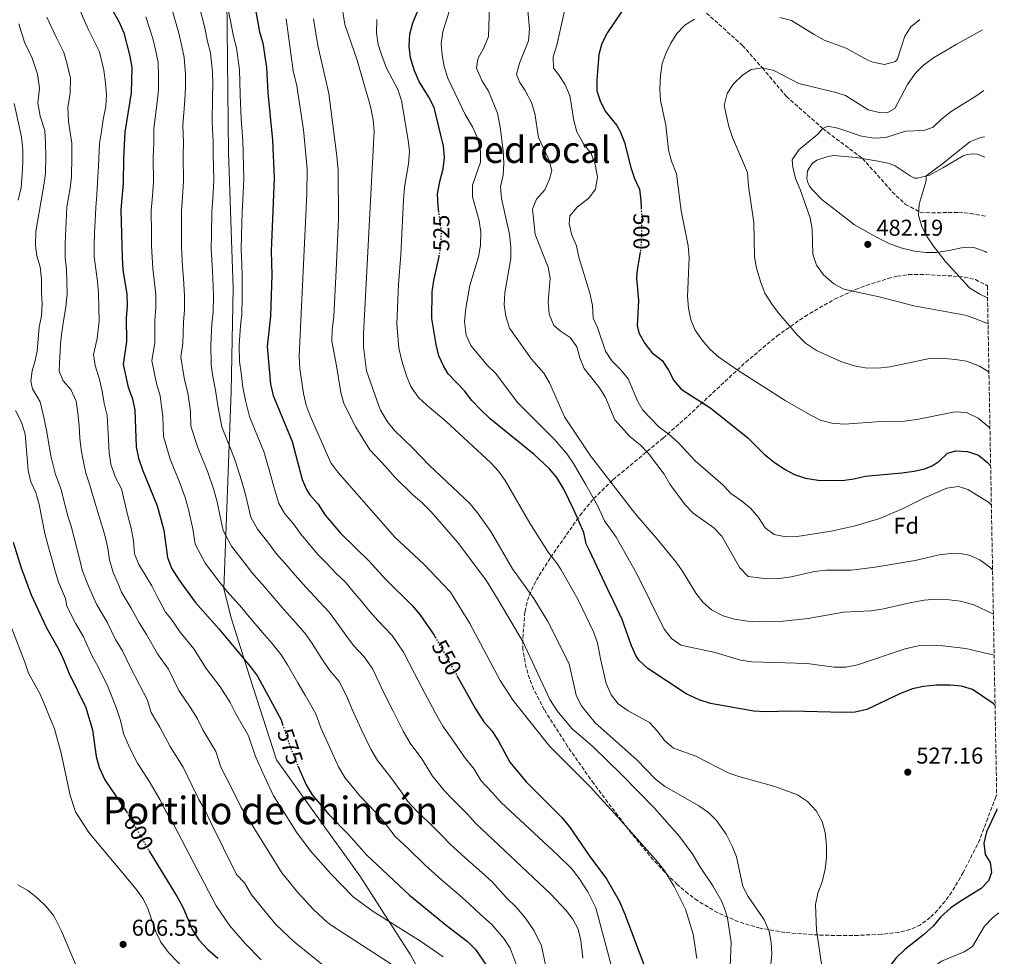
# Model space of a CAD drawing. Units: metres. Extents: x 625003 to 628490, y 4701794 to 4704169.
# Drawn here: x 628018 to 628447, y 4703223 to 4703631 of the extents above; entities that cross this region are included whole.
import ezdxf
from ezdxf.enums import TextEntityAlignment as Align

# ---------------------------------------------------------------- set-up
doc = ezdxf.new("R2010")
doc.units = ezdxf.units.M
doc.header["$MEASUREMENT"] = 0
doc.linetypes.add('DGN Style 3', pattern=[2.435891, 1.739922, -0.695969])
doc.linetypes.add('DGN Style 5', pattern=[1.217945, 0.521977, -0.695969])
for name, color, linetype, lineweight in [('Barranco lineal', 142, 'DGN Style 3', 13), ('Cota de curva de nivel directora', 7, 'Continuous', 0), ('Cota de punto acotado terreno', 7, 'Continuous', 0), ('Curva de nivel directora', 30, 'Continuous', 30), ('Curva de nivel directora no vista', 30, 'DGN Style 5', 30), ('Curva de nivel intermedia', 30, 'Continuous', 0), ('Etiqueta de zona arbolada', 92, 'Continuous', 0), ('Fuente-manantial-naciente', 7, 'Continuous', 0), ('Límite de municipio', 7, 'Continuous', 0), ('Línea de cambio de uso (parcela vista)', 92, 'Continuous', 0), ('Punto acotado terreno (símbolo)', 7, 'Continuous', 0), ('Texto de Depresión pequeña', 7, 'Continuous', 0), ('Texto de Área (paraje) menor', 7, 'Continuous', 0), ('Zona arbolada', 92, 'DGN Style 3', 0)]:
    doc.layers.add(name, color=color, linetype=linetype, lineweight=lineweight)
doc.styles.add('Style-Arial', font='arial.ttf')

# ---------------------------------------------------------------- blocks, each defined once
blk = doc.blocks.new('5PATER')
at = {"layer": 'Fuente-manantial-naciente', "linetype": 'Continuous', "lineweight": 0}
h = blk.add_hatch(color=51, dxfattribs=at)
edge = h.paths.add_edge_path()
edge.add_ellipse((0, 0), major_axis=(-0.11, -0.111), ratio=0.999422, start_angle=0, end_angle=360)

msp = doc.modelspace()

# ---------------------------------------------------------------- linework, layer by layer
at = {"layer": 'Barranco lineal', "color": 142, "linetype": 'DGN Style 3', "lineweight": 13}
msp.add_polyline3d([(628317.24, 4703634.01, 495), (628332.92, 4703619.92, 491.98), (628341.6, 4703610.07, 490), (628352.06, 4703597.63, 487.83), (628367.96, 4703583.61, 485), (628385.28, 4703570.61, 483.05), (628398.25, 4703556.06, 481), (628404.01, 4703550.58, 480.85), (628410.45, 4703547.23, 480), (628415.37, 4703546.93, 478.57), (628427.24, 4703547.08, 477.43), (628432.35, 4703546.65, 476.86), (628439.14, 4703545.39, 476.74)], dxfattribs=at)
at = {"layer": 'Curva de nivel directora', "color": 30, "linetype": 'Continuous', "lineweight": 30, "flags": 128}
for points, elevation in [([(628052.9, 4703644.94), (628061.09, 4703629.97), (628063.18, 4703625.43), (628065.77, 4703615.25), (628066.65, 4703610.32), (628066.38, 4703599.17), (628063.66, 4703582.03), (628062.98, 4703570.54), (628062.93, 4703559.85), (628061.84, 4703548.18), (628062.41, 4703527.46), (628062.8, 4703522.04), (628064.5, 4703511.46), (628064.58, 4703506.46), (628064.15, 4703500.82), (628064.4, 4703490.87), (628062.81, 4703480.79), (628065.09, 4703470.96), (628066.97, 4703465.81), (628067.95, 4703460.9), (628068.58, 4703444.91), (628069.51, 4703440), (628071.25, 4703434.82), (628077.67, 4703419.2), (628080.62, 4703408.65), (628082.17, 4703396.64), (628083.93, 4703391.96), (628087.28, 4703386.83), (628094.3, 4703377.21), (628104.65, 4703365.62), (628118.44, 4703349.05), (628121.42, 4703344.95), (628131.72, 4703325.87), (628132.39, 4703323.88)], 575), ([(628119.37, 4703641.97), (628122.36, 4703625.84), (628123.78, 4703620.9), (628125.39, 4703610.31), (628125.97, 4703599.26), (628127.96, 4703578.58), (628128.7, 4703562.04), (628127.36, 4703530.24), (628127.64, 4703519.91), (628127.12, 4703501.86), (628125.66, 4703488.69), (628127.16, 4703472.24), (628128.26, 4703467.35), (628136.5, 4703447.24), (628140.99, 4703430.7), (628142.9, 4703426.08), (628144.24, 4703423.92), (628147.84, 4703419.89), (628150.94, 4703415.13), (628157.81, 4703407.09), (628170.16, 4703395.06), (628177.37, 4703387.01), (628188.84, 4703375.68), (628192.22, 4703371.81), (628198.52, 4703362.75), (628198.95, 4703361.99)], 550), ([(628200.55, 4703547.13), (628200.18, 4703550.02), (628199.94, 4703555.02), (628200.89, 4703560.54), (628202.48, 4703566.03), (628202.93, 4703571.01), (628202.6, 4703576.01), (628198.45, 4703592.86), (628196.19, 4703597.32), (628192, 4703604.22), (628189.96, 4703608.79), (628188.19, 4703614.41), (628187.59, 4703619.63), (628187.94, 4703624.85), (628189.22, 4703629.68), (628191.38, 4703634.98)], 525), ([(628280.11, 4703634.6), (628274.06, 4703625.46), (628271.64, 4703620.72), (628270.29, 4703615.9), (628269.35, 4703604.83), (628269.44, 4703600.11), (628270.86, 4703595.75), (628273.06, 4703591.26), (628278.12, 4703584.92), (628279.75, 4703582.14), (628281.55, 4703577.64), (628284.18, 4703566.69), (628285.87, 4703561.88), (628287.97, 4703557.18), (628288.62, 4703552.22), (628288.77, 4703548.98)], 500), ([(628443.07, 4703332.08), (628442.3, 4703332.99), (628433.22, 4703339.06), (628428.4, 4703340.65), (628423.39, 4703341.05), (628417.38, 4703340.95), (628411.9, 4703340.38), (628407, 4703339.38), (628401.9, 4703337.44), (628387.12, 4703330.42), (628382.04, 4703329.19), (628377.04, 4703329.04), (628354.48, 4703329.65), (628342.87, 4703329.36), (628337.87, 4703329.62), (628318.96, 4703333.01), (628314.01, 4703334.59), (628308.39, 4703337.26), (628291.67, 4703348.21), (628287.84, 4703351.76), (628286.58, 4703353.65), (628284.57, 4703358.22), (628280.45, 4703369.64), (628276.81, 4703377.29), (628274.27, 4703382.65), (628266.07, 4703400.02), (628264.83, 4703402.64), (628263.69, 4703407.51), (628259.43, 4703417.4), (628255.09, 4703426.39), (628251.95, 4703431.52), (628248.71, 4703435.34), (628242.06, 4703441.58), (628222.84, 4703457.16), (628218.56, 4703461.27), (628214.9, 4703465.1), (628211.78, 4703469.25), (628204.54, 4703476.67), (628202.49, 4703480.15), (628200.48, 4703484.59), (628199.33, 4703489.45), (628197.52, 4703500.85), (628197.59, 4703512.52), (628198.3, 4703517.47), (628200.61, 4703527.92)], 525), ([(628288.35, 4703529.79), (628286.94, 4703522), (628286.7, 4703518.42), (628287.54, 4703508.75), (628286.98, 4703497.66), (628287.83, 4703494.27), (628290.34, 4703489.95), (628293.62, 4703485.85), (628297.85, 4703482.61), (628300.73, 4703478.39), (628302.94, 4703473.88), (628306.16, 4703470.04), (628319.17, 4703461.81), (628335.3, 4703448.77), (628342.34, 4703441.67), (628346.78, 4703438.17), (628351.2, 4703435.16), (628355.64, 4703432.87), (628360.48, 4703431.19), (628365.99, 4703430.43), (628376.39, 4703430.26), (628381.42, 4703430.94), (628386.4, 4703432.19), (628402.47, 4703433.54), (628407.84, 4703434.34), (628412.28, 4703435.26), (628415.68, 4703436.58), (628418.64, 4703438.66), (628422.3, 4703442.14), (628426.01, 4703443.23), (628431.07, 4703442.88), (628435.8, 4703441.27), (628439.82, 4703438.09), (628441.14, 4703436.58)], 500), ([(628014.92, 4703403.39), (628018.37, 4703392.19), (628022.75, 4703380.42), (628029.45, 4703366.01), (628034.92, 4703356.2), (628037.2, 4703351.42), (628039.14, 4703346.37), (628046.58, 4703331.24), (628049.53, 4703321.61), (628051.17, 4703309.93), (628052.46, 4703305.1), (628054.84, 4703299.77), (628064.48, 4703285.62)], 600), ([(628208.35, 4703345.26), (628216.53, 4703330.69), (628220.16, 4703325.09), (628223.62, 4703321.08), (628226.39, 4703316.91), (628231.54, 4703307.45), (628238.65, 4703298.94), (628254.12, 4703283.35), (628257.49, 4703279.25), (628266.39, 4703266.34), (628273.67, 4703256.64), (628279.09, 4703246.95), (628281.61, 4703241.12), (628290.82, 4703216.92)], 550), ([(628139.09, 4703305.86), (628142.74, 4703297.56), (628145.34, 4703293.28), (628152.54, 4703284.64), (628161.11, 4703275.88), (628168.93, 4703267.02), (628187.79, 4703249.53), (628203.72, 4703236.34), (628212.98, 4703229.27), (628216.58, 4703225.8), (628222.95, 4703216.43)], 575), ([(628443.9, 4703287.05), (628443.83, 4703286.65), (628439.3, 4703277.02), (628438.2, 4703272.14), (628438.8, 4703267.13), (628440.95, 4703263.74), (628441.49, 4703259.31), (628440.24, 4703255.73), (628437.08, 4703252.32), (628427.85, 4703246.77), (628423.76, 4703243.89), (628419.24, 4703239.85), (628416.07, 4703235.97), (628411.92, 4703232.13), (628403.52, 4703225.66), (628399.9, 4703222.22), (628396.66, 4703217.73), (628394.28, 4703211.69), (628394.27, 4703206.68), (628396.48, 4703190.26), (628398.19, 4703182.32)], 525), ([(628074.05, 4703268.98), (628074.93, 4703267.44), (628086.39, 4703248.71), (628089.06, 4703243.96), (628093.14, 4703234.18), (628095.91, 4703230.03), (628099.75, 4703225.77), (628104.14, 4703222.01)], 600)]:
    msp.add_lwpolyline(points, dxfattribs=dict(at, elevation=elevation))
at = {"layer": 'Curva de nivel directora no vista', "color": 30, "linetype": 'DGN Style 5', "lineweight": 30, "flags": 128}
for points, elevation in [([(628288.77, 4703548.98), (628288.85, 4703547.11), (628288.87, 4703536.11), (628288.56, 4703530.95), (628288.35, 4703529.79)], 500), ([(628200.61, 4703527.92), (628200.75, 4703528.54), (628201.6, 4703533.86), (628201.62, 4703538.86), (628200.55, 4703547.13)], 525), ([(628198.95, 4703361.99), (628208.35, 4703345.26)], 550), ([(628132.39, 4703323.88), (628135.57, 4703314.54), (628138.9, 4703306.27), (628139.09, 4703305.86)], 575), ([(628064.48, 4703285.62), (628064.62, 4703285.42), (628074.05, 4703268.98)], 600)]:
    msp.add_lwpolyline(points, dxfattribs=dict(at, elevation=elevation))
at = {"layer": 'Curva de nivel intermedia', "color": 30, "linetype": 'Continuous', "lineweight": 0, "flags": 128}
for points, elevation in [([(628442.33, 4703372.03), (628433.83, 4703376.06), (628428.01, 4703377.65), (628423.06, 4703378.28), (628417.51, 4703378.46), (628412.13, 4703378.06), (628405.88, 4703376.95), (628393.77, 4703374.19), (628388.83, 4703373.43), (628376.99, 4703372.79), (628361.53, 4703370.11), (628350.64, 4703368.88), (628340.21, 4703368.55), (628335.22, 4703368.86), (628329.37, 4703369.84), (628324.46, 4703371.2), (628319.39, 4703373.87), (628315.57, 4703377.19), (628312.57, 4703381.19), (628306.82, 4703390.67), (628303.94, 4703394.76), (628295.93, 4703404.54), (628285.97, 4703415.99), (628266.63, 4703441), (628255.35, 4703458.01), (628248.85, 4703472.77), (628246.29, 4703477.06), (628240.93, 4703483.18), (628231.3, 4703496.62), (628229.72, 4703501.86), (628229.05, 4703506.82), (628229.27, 4703512.1), (628231.88, 4703527), (628231.98, 4703532), (628231.33, 4703537.64), (628227.83, 4703553.22), (628227.37, 4703558.2), (628228.59, 4703563.37), (628228.91, 4703568.36), (628228.61, 4703574.07), (628227.3, 4703584.22), (628226.1, 4703590.33), (628222.2, 4703599.95), (628219.24, 4703604.57), (628216.98, 4703609.97), (628217.59, 4703614.1), (628220.18, 4703618.87), (628222.11, 4703623.8), (628222.86, 4703646.28)], 515), ([(628258.04, 4703647.25), (628252.03, 4703620.02), (628250.33, 4703614.93), (628250.52, 4703609.91), (628252.74, 4703607.26), (628255.44, 4703603.06), (628257.61, 4703598.03), (628259.42, 4703587.17), (628260.7, 4703582.24), (628263.6, 4703577), (628267.01, 4703572.74), (628268.69, 4703568.03), (628269.65, 4703562.66), (628268.9, 4703557.25), (628265.87, 4703553.26), (628260.78, 4703549.45), (628257.64, 4703545.56), (628257.36, 4703542.08), (628258.53, 4703537.22), (628260.55, 4703532.47), (628261.54, 4703527.56), (628266.3, 4703511.93), (628267.46, 4703506.53), (628267.76, 4703501.06), (628269.75, 4703496.95), (628273.19, 4703486.57), (628276, 4703482.43), (628279.89, 4703478.44), (628283.01, 4703474.53), (628287.26, 4703464.69), (628289.5, 4703460.86), (628296.56, 4703453.44), (628301.02, 4703450.24), (628304.81, 4703446.97), (628312.32, 4703438.82), (628324.47, 4703428.25), (628327.82, 4703424.54), (628332.56, 4703421.36), (628336.45, 4703418.21), (628339.92, 4703414.11), (628342.79, 4703409.64), (628346.81, 4703406.67), (628351.77, 4703405.63), (628356.76, 4703405.88), (628371.67, 4703408.2), (628382.08, 4703410.54), (628392.88, 4703413.73), (628403.06, 4703418.05), (628412.29, 4703422.73), (628422.1, 4703426.93), (628427.16, 4703427.67), (628431.17, 4703426.36), (628440.22, 4703420.72), (628441.46, 4703419.45)], 505), ([(628040.31, 4703643.78), (628047.66, 4703627.03), (628052.5, 4703617.08), (628054.5, 4703609.11), (628055.23, 4703603.63), (628055.63, 4703598.5), (628055.27, 4703593.26), (628054.17, 4703587.62), (628053.37, 4703582.3), (628052.58, 4703577.12), (628052.07, 4703567.4), (628051.72, 4703560.1), (628051.35, 4703554.81), (628050.93, 4703549.28), (628050.63, 4703543.47), (628050.41, 4703538.17), (628050.18, 4703532.78), (628050.21, 4703527.76)], 580), ([(628107.72, 4703639.57), (628109.84, 4703629.83), (628111.04, 4703623.72), (628112.35, 4703618.78), (628113.62, 4703609.31), (628113.8, 4703604.09), (628113.89, 4703598.25), (628114.27, 4703587.85), (628115.04, 4703578.27), (628115.14, 4703572.97), (628115.55, 4703561.6), (628115.12, 4703552.61), (628114.82, 4703547.27), (628114.54, 4703537.28), (628114.34, 4703530.83), (628114.55, 4703524.6), (628114.83, 4703519.35), (628114.78, 4703510.22), (628114.61, 4703502.78), (628114.08, 4703497.68), (628113.4, 4703489.12), (628113.67, 4703482.15), (628114.27, 4703477.17), (628115.12, 4703470.96), (628116.24, 4703465.06), (628118.03, 4703458.18), (628119.89, 4703453.44), (628121.79, 4703448.82), (628124.21, 4703442.9), (628126.83, 4703433.91), (628128.59, 4703427.43), (628130.75, 4703420.19), (628133.43, 4703415.69), (628137.13, 4703411.36), (628140.28, 4703406.8), (628144.28, 4703402.19), (628147.82, 4703398.03), (628151.96, 4703393.7), (628155.67, 4703389.9), (628159.82, 4703385.86), (628163.08, 4703382.06), (628166.65, 4703377.71), (628170.45, 4703373.14), (628173.93, 4703369.16), (628180.12, 4703362.62), (628185.16, 4703355.38), (628189.85, 4703346.13), (628194.43, 4703337.51), (628199.12, 4703328.79), (628202.29, 4703323.21), (628206.64, 4703317), (628211.66, 4703309.63), (628215.91, 4703304.44), (628219.01, 4703299.36), (628223.78, 4703294.25), (628227.64, 4703289.83), (628252.36, 4703266.92), (628258.35, 4703261.06), (628261.48, 4703257.17), (628265.43, 4703250.99), (628269.05, 4703243.97), (628275.85, 4703218.36)], 555), ([(628344.68, 4703212.93), (628345.73, 4703223.83), (628345.48, 4703228.88), (628344.59, 4703233.8), (628342.36, 4703238.73), (628335.46, 4703248.9), (628333.05, 4703253.28), (628330.29, 4703266.2), (628328.42, 4703270.85), (628325.81, 4703276.06), (628321.61, 4703282.01), (628318.07, 4703285.54), (628313.89, 4703288.48), (628298.96, 4703296.95), (628295.03, 4703300.04), (628286.86, 4703308.42), (628268.64, 4703324.64), (628262.65, 4703332.1), (628260.46, 4703336.6), (628257.34, 4703350.25), (628248.01, 4703368.71), (628241.96, 4703378.76), (628232.58, 4703391.73), (628223.17, 4703407.98), (628217.37, 4703416.18), (628214.16, 4703420.01), (628196.26, 4703436.98), (628189.11, 4703444.45), (628181.25, 4703452), (628178.09, 4703455.86), (628175.1, 4703460.88), (628174.3, 4703462.8), (628169.02, 4703478.08), (628167.61, 4703488.47), (628167.69, 4703494.08), (628172.28, 4703582.45), (628171.83, 4703587.43), (628170.73, 4703593.32), (628164.96, 4703613.42), (628159.57, 4703629.06), (628157.87, 4703639.15)], 535), ([(628442.66, 4703354.07), (628430.26, 4703357.04), (628420.31, 4703358.11), (628414.47, 4703358.41), (628409.47, 4703358.18), (628403.92, 4703356.88), (628383.12, 4703349.84), (628377.95, 4703348.83), (628372.95, 4703348.88), (628361.2, 4703350.47), (628337.02, 4703351.23), (628332.06, 4703351.87), (628321.09, 4703355.28), (628306.12, 4703358.49), (628302.01, 4703361.35), (628298.78, 4703365.36), (628286.85, 4703389.61), (628277.86, 4703405.52), (628272.77, 4703412.66), (628269.83, 4703419), (628264.5, 4703428.69), (628259.31, 4703437.63), (628256.48, 4703441.76), (628251.09, 4703447.97), (628234.94, 4703464.1), (628225.21, 4703476.98), (628221.65, 4703480.5), (628214.44, 4703489.05), (628212.45, 4703493.64), (628211.77, 4703499.42), (628212.26, 4703505.34), (628214.09, 4703515.18), (628217.84, 4703527.76), (628218.72, 4703532.84), (628218.86, 4703538.47), (628218.18, 4703543.42), (628215.26, 4703553.91), (628215.26, 4703558.92), (628218.72, 4703569.06), (628218.73, 4703574.06), (628217.27, 4703579.92), (628215.18, 4703584.47), (628212, 4703589.84), (628204.44, 4703605.6), (628202.89, 4703610.73), (628201.95, 4703615.64), (628201.54, 4703620.63), (628202.29, 4703626), (628207.08, 4703641.22)], 520), ([(628084.4, 4703634.77), (628087.12, 4703625.2), (628088.41, 4703619.48), (628089.5, 4703614.55), (628090.07, 4703607.32), (628090.09, 4703601.63), (628089.75, 4703596.24), (628088.96, 4703584.94), (628089.2, 4703577.65), (628089.06, 4703571.76), (628089.24, 4703560.72), (628088.79, 4703553.74), (628088.33, 4703547.72), (628088.33, 4703537.73), (628088.29, 4703532), (628088.68, 4703523.32), (628089.21, 4703518.23), (628089.64, 4703510.84), (628089.59, 4703504.62), (628089.12, 4703499.25), (628088.9, 4703489.99), (628087.95, 4703483.95), (628089.68, 4703474.06), (628091.05, 4703468.38), (628092.19, 4703460.49), (628092.45, 4703453.89), (628095.57, 4703444.13), (628097.47, 4703439.51), (628099.63, 4703434.24), (628102.25, 4703426.55), (628103.8, 4703420.91), (628105.15, 4703414.5), (628106.46, 4703408.42), (628110.06, 4703401.66), (628115.72, 4703394.28), (628118.95, 4703390.14), (628124.46, 4703383.9), (628127.83, 4703379.9), (628133.1, 4703373.9), (628137.05, 4703369.47), (628142.25, 4703363.5), (628145.22, 4703359.13), (628149.5, 4703352.45), (628152.82, 4703347.51), (628157.06, 4703342.6), (628160.38, 4703336.04), (628162.71, 4703330.34), (628166.67, 4703321.89), (628170.93, 4703313.17), (628173.82, 4703308.24), (628179.59, 4703300.82), (628183.97, 4703294.77), (628186.99, 4703290.37), (628190.73, 4703286.3), (628196.17, 4703281.15), (628201.85, 4703275.53), (628205.62, 4703271.62), (628211.85, 4703265.96), (628219.29, 4703259.29), (628223.88, 4703255.15), (628229.88, 4703248.39), (628234.34, 4703244.1), (628238.26, 4703239.44), (628242.11, 4703233.93), (628245.22, 4703227.38), (628248.35, 4703212.8)], 565), ([(628096.06, 4703637.17), (628098.48, 4703627.52), (628099.72, 4703621.6), (628100.93, 4703616.67), (628101.84, 4703608.32), (628101.94, 4703602.86), (628101.82, 4703597.24), (628101.62, 4703586.39), (628102.12, 4703577.96), (628102.1, 4703572.36), (628102.39, 4703561.16), (628101.95, 4703553.17), (628101.58, 4703547.5), (628101.43, 4703537.51), (628101.32, 4703531.42), (628101.62, 4703523.96), (628102.02, 4703518.79), (628102.21, 4703510.53), (628102.1, 4703503.7), (628101.6, 4703498.46), (628101.15, 4703489.56), (628101.24, 4703480.59), (628101.97, 4703475.62), (628103.08, 4703469.67), (628104.21, 4703462.77), (628105.9, 4703453.63), (628107.73, 4703448.79), (628109.63, 4703444.16), (628111.92, 4703438.57), (628114.54, 4703430.23), (628116.2, 4703424.17), (628118.61, 4703414.3), (628121.45, 4703409.08), (628126.42, 4703402.82), (628129.61, 4703398.47), (628134.37, 4703393.05), (628137.82, 4703388.97), (628142.53, 4703383.8), (628146.36, 4703379.69), (628152.67, 4703372.78), (628155.94, 4703368.42), (628159.97, 4703362.8), (628163.38, 4703358.34), (628168.02, 4703353.43), (628171.8, 4703348), (628176.28, 4703338.23), (628180.55, 4703329.7), (628185.02, 4703320.98), (628188.05, 4703315.73), (628193.11, 4703308.91), (628197.78, 4703301.31), (628202.85, 4703295.05), (628206.49, 4703291.27), (628212.82, 4703284.89), (628216.63, 4703280.73), (628249.22, 4703250.06), (628256.02, 4703242.78), (628258.98, 4703239.04), (628261.26, 4703234.59), (628262.45, 4703229.67), (628263.27, 4703221.94)], 560), ([(628239.37, 4703635.18), (628240.08, 4703626.91), (628239.68, 4703621.93), (628235.73, 4703612.09), (628234.4, 4703607.26), (628235.88, 4703603.68), (628238.15, 4703600.21), (628240.95, 4703595), (628242.45, 4703590.23), (628243.98, 4703579.79), (628248.54, 4703570.15), (628249.84, 4703565.31), (628248.83, 4703561.58), (628246.8, 4703557), (628243.13, 4703552.89), (628241.41, 4703548.48), (628242.49, 4703537.48), (628248.22, 4703523.29), (628249.09, 4703518.36), (628248.18, 4703507.92), (628248.61, 4703502.76), (628250.63, 4703497.84), (628253.45, 4703495.45), (628257.74, 4703492.6), (628260.69, 4703488.56), (628261.94, 4703483.71), (628263.87, 4703479.1), (628270.56, 4703470.6), (628273.22, 4703466.37), (628277.28, 4703456.7), (628284.02, 4703449.31), (628288.36, 4703445.74), (628291.98, 4703441.95), (628298.77, 4703433.06), (628301.25, 4703428.63), (628307.97, 4703419.56), (628311.41, 4703415.92), (628320.43, 4703409.56), (628323.92, 4703405.98), (628331.72, 4703392.2), (628335.48, 4703388.43), (628343.58, 4703387.37), (628348.98, 4703387.57), (628354.17, 4703388.26), (628364.39, 4703390.55), (628369.36, 4703391.13), (628380.34, 4703391.16), (628390.83, 4703392.47), (628408.19, 4703395.29), (628418.73, 4703397.85), (628423.75, 4703398.43), (628428.73, 4703398.23), (628431.78, 4703397.62), (628436.37, 4703395.64), (628440.8, 4703392.44)], 510), ([(628017.39, 4703629.26), (628019.92, 4703621.34), (628023.18, 4703614.26), (628025.57, 4703607.3), (628026.42, 4703601.2), (628025.73, 4703594.78), (628026.7, 4703588.98), (628028.69, 4703582.83), (628029.04, 4703577.3), (628029.18, 4703571.51), (628029.08, 4703564.23), (628028.6, 4703560.69), (628024.85, 4703538.74), (628024.63, 4703532.58), (628025.16, 4703528.16), (628026.63, 4703523.32), (628027.32, 4703517.99), (628027.21, 4703512.16), (628027.62, 4703507.13), (628027.22, 4703502.08), (628026.19, 4703497.06), (628025.74, 4703491.96), (628025.42, 4703486.58), (628024.37, 4703482.03)], 590), ([(628029.65, 4703632.27), (628033.79, 4703623.21), (628037.07, 4703616.77), (628038.52, 4703611.73), (628039.86, 4703605.57), (628039.7, 4703598.88), (628038.76, 4703592.95), (628039.02, 4703586.66), (628040.48, 4703577.21), (628040.45, 4703571.18), (628040.36, 4703562.77), (628039.75, 4703557.69), (628038.33, 4703549.53), (628037.64, 4703533.61)], 585), ([(628072.75, 4703632.37), (628075.77, 4703622.89), (628077.09, 4703617.36), (628078.08, 4703612.44), (628078.3, 4703606.32), (628078.24, 4703600.4), (628077.67, 4703595.23), (628076.31, 4703583.48), (628076.28, 4703577.34), (628076.02, 4703571.15), (628076.09, 4703560.29), (628075.63, 4703554.31), (628075.09, 4703547.95), (628075.22, 4703537.95), (628075.27, 4703532.59), (628075.74, 4703522.68), (628076.4, 4703517.67), (628077.07, 4703511.15), (628077.09, 4703505.54), (628076.63, 4703500.03), (628076.65, 4703490.43), (628075.38, 4703482.37), (628077.38, 4703472.51), (628079.01, 4703467.1), (628080.17, 4703458.2), (628080.51, 4703449.4), (628083.41, 4703439.48), (628085.31, 4703434.85), (628087.34, 4703429.91), (628089.96, 4703422.87), (628091.41, 4703417.64), (628093.2, 4703409.1), (628094.31, 4703402.53), (628098.67, 4703394.25), (628105.01, 4703385.74)], 570), ([(628313.06, 4703221.92), (628311.41, 4703232.44), (628308.09, 4703243.39), (628303.09, 4703253.32), (628299.03, 4703259.91), (628296.02, 4703263.9), (628279.83, 4703282.05), (628266.63, 4703296.56), (628248.98, 4703314.28), (628233, 4703334.3), (628227.25, 4703343.12), (628213.97, 4703367.88), (628205.58, 4703381.5), (628193.92, 4703393.8), (628181.34, 4703405.53), (628156.54, 4703433.91), (628153.5, 4703437.89), (628144.38, 4703458.41), (628142.74, 4703463.14), (628141.48, 4703468.21), (628139.87, 4703478.93), (628139.69, 4703484.63), (628143.02, 4703555.19), (628143.04, 4703566.04), (628141.47, 4703583.07), (628138.55, 4703602.31), (628137.01, 4703608.87), (628133.89, 4703631.45)], 545), ([(628327.57, 4703218.37), (628328, 4703228.93), (628326.34, 4703239.39), (628325.67, 4703242), (628323.86, 4703246.67), (628320.05, 4703253.52), (628314.35, 4703261.9), (628311.31, 4703267.15), (628305.5, 4703275), (628294.6, 4703287.35), (628280.16, 4703302.09), (628267.81, 4703314.08), (628258.55, 4703322.16), (628252.08, 4703329.87), (628248.99, 4703334.71), (628237.29, 4703359.71), (628226.9, 4703377.55), (628221.33, 4703386.46), (628208.88, 4703403.24), (628197.25, 4703416.64), (628193.17, 4703420.59), (628189.31, 4703423.77), (628181.12, 4703431.76), (628177.39, 4703436.26), (628170.5, 4703443.64), (628164.3, 4703453.44), (628159.1, 4703463.75), (628157.79, 4703468.57), (628155.97, 4703480.22), (628153.89, 4703490.97), (628153.99, 4703495.97), (628154.68, 4703501.88), (628155.82, 4703521.9), (628156.76, 4703544.22), (628156.56, 4703565.57), (628156.1, 4703571.64), (628152.53, 4703598.87), (628147.76, 4703619.89), (628145.86, 4703631.52)], 540), ([(628367.52, 4703218.51), (628365.27, 4703234.27), (628364.76, 4703245.42), (628365.75, 4703250.33), (628367.68, 4703255.32), (628368.95, 4703260.77), (628369.59, 4703265.72), (628369.63, 4703271.13), (628369.04, 4703276.85), (628367.62, 4703281.65), (628364.99, 4703286.26), (628361.28, 4703290.24), (628356.91, 4703293.25), (628347.05, 4703296.91), (628331.34, 4703301.13), (628326.65, 4703302.83), (628312.57, 4703310.07), (628302.91, 4703313.49), (628299.11, 4703316.75), (628295.78, 4703321.16), (628292.36, 4703324.81), (628283.02, 4703329.77), (628278.7, 4703332.84), (628275.67, 4703336.82), (628273.51, 4703341.74), (628271.04, 4703352.43), (628269.67, 4703359.51), (628268.01, 4703364.23), (628261.3, 4703378.23), (628253.86, 4703391.26), (628251.97, 4703394.24), (628248.2, 4703398.93), (628240.14, 4703411.59), (628229.5, 4703430.21), (628226.6, 4703434.27), (628223.14, 4703437.91), (628203.59, 4703456.15), (628195.37, 4703462.86), (628191.69, 4703466.45), (628188.36, 4703471.18), (628186.43, 4703475.8), (628184.39, 4703482.39), (628183.09, 4703487.89), (628182.15, 4703498.5), (628182.88, 4703515.85), (628183.89, 4703528.6), (628185.08, 4703552.54), (628185.62, 4703558.03), (628187.34, 4703568.33), (628187.66, 4703573.62), (628187.15, 4703578.59), (628184.2, 4703595.89), (628182.58, 4703600.62), (628177.75, 4703609.99), (628175.67, 4703615.43), (628174.1, 4703620.26), (628173.34, 4703625.21), (628173.47, 4703631.21)], 530), ([(628312.06, 4703631.4), (628307.81, 4703628.77), (628304.31, 4703625.11), (628301.65, 4703620.86), (628299.63, 4703616.65), (628297.94, 4703611.94), (628297.13, 4703606.75), (628296.91, 4703600.87), (628297.25, 4703595.89), (628299.52, 4703585.16), (628300.69, 4703574.34), (628301.97, 4703569.41), (628304.09, 4703563.96), (628306.25, 4703547.75), (628309.29, 4703532.53), (628309.74, 4703527.27), (628309, 4703510.49), (628309.32, 4703505.4), (628310.4, 4703500.33), (628312.32, 4703495.72), (628315.32, 4703491.42), (628318.78, 4703487.37), (628322.66, 4703484.05), (628331.49, 4703477.93), (628351.59, 4703465.08), (628362.09, 4703458.99), (628367.02, 4703456.58), (628371.82, 4703455.2), (628377.36, 4703454.8), (628393.32, 4703455.9), (628403.62, 4703456.1), (628409.62, 4703456.95), (628425.66, 4703460.22), (628430.63, 4703459.81), (628435.77, 4703457.4), (628440.84, 4703453.26)], 495), ([(628410.31, 4703631.2), (628406.4, 4703628.06), (628403.69, 4703623.85), (628400.51, 4703613.99), (628399.64, 4703612.83), (628394.79, 4703611.53), (628389.74, 4703612.53), (628387.56, 4703613.43), (628378.18, 4703618.64), (628368.54, 4703622.17), (628364.16, 4703624.58), (628354.34, 4703630.75), (628349.28, 4703632.11)], 495), ([(628437.64, 4703626.63), (628426.04, 4703620.28), (628416.25, 4703614.43), (628411.81, 4703611.22), (628408.26, 4703607.69), (628404.94, 4703602.82), (628399.4, 4703592.45), (628395.97, 4703590.53), (628392.58, 4703590.67), (628387.71, 4703591.85), (628377.86, 4703598.08), (628373.07, 4703599.54), (628357.44, 4703603.35), (628346.62, 4703608.9), (628341.6, 4703610.07), (628336.65, 4703609.41), (628332.9, 4703606.98), (628329.01, 4703603.08), (628326.22, 4703598.95), (628324.98, 4703593.77), (628327.04, 4703584.54), (628328.58, 4703579.78), (628335.11, 4703564.48), (628335.49, 4703558.58), (628337.83, 4703542.64), (628338.18, 4703527.7), (628339.11, 4703522.78), (628340.92, 4703516.57), (628342.69, 4703511.89), (628345.88, 4703506.97), (628348.98, 4703502.84), (628356.72, 4703493.72), (628360.45, 4703490.06), (628365.15, 4703486.9), (628375.87, 4703482.1), (628381.58, 4703480.23), (628386.49, 4703479.29), (628391.99, 4703479.22), (628397.37, 4703479.83), (628414.53, 4703483.35), (628419.59, 4703483.49), (628425.68, 4703483.04), (628430.6, 4703482.18), (628436.34, 4703480), (628440.39, 4703477.53)], 490), ([(628438.13, 4703600.29), (628435.18, 4703598), (628424, 4703591.02), (628419.82, 4703587.87), (628416.04, 4703584.29), (628411.95, 4703582.76), (628403.95, 4703582.5), (628395.46, 4703579.71), (628390.46, 4703579.45), (628384.85, 4703580.39), (628374.57, 4703583.76), (628369.96, 4703584.65), (628367.96, 4703583.61), (628365.84, 4703581.16), (628357.55, 4703574.4), (628354.56, 4703569.97), (628354.86, 4703566.8), (628356.01, 4703561.94), (628358.1, 4703557.14), (628362.44, 4703544.71), (628363.32, 4703539.78), (628363.6, 4703528.84), (628365.18, 4703524.1), (628368.22, 4703519.87), (628372.73, 4703515.92), (628377.19, 4703513.62), (628392.5, 4703510.34), (628407.7, 4703506.37), (628430.01, 4703502.37), (628434.74, 4703500.75), (628440, 4703498.48)], 485), ([(628015.38, 4703594.6), (628018.59, 4703580.03), (628019.17, 4703574.42), (628019.08, 4703568.93), (628018.86, 4703563.68), (628018.47, 4703557.91), (628017.09, 4703552.48)], 595), ([(628438.5, 4703580.01), (628436.65, 4703579.78), (628432.05, 4703577.8), (628420.36, 4703568.39), (628413.06, 4703563.01), (628412.97, 4703560.87), (628409.94, 4703550.68), (628409.72, 4703545.69), (628411.09, 4703540.96), (628413.45, 4703536.44), (628416.17, 4703532.31), (628421.34, 4703525.88), (628431.99, 4703514.23), (628436.39, 4703511.4), (628439.79, 4703509.87)], 480), ([(628037.64, 4703533.61), (628037.57, 4703527.31), (628038.11, 4703522.17), (628038.37, 4703517), (628038.39, 4703511.79), (628037.9, 4703505.84), (628036.97, 4703500.77), (628036.1, 4703494.83), (628035.6, 4703489.69), (628035.1, 4703481.39), (628035, 4703477.86), (628036.69, 4703473.63), (628040.11, 4703469.9), (628042.34, 4703464.79), (628043.17, 4703459.69), (628043.7, 4703454.08), (628043.95, 4703448.67), (628044.55, 4703443.53), (628045.57, 4703438.37), (628046.6, 4703433.36), (628048.22, 4703428.61), (628049.97, 4703422.66), (628054.83, 4703406.44), (628056.21, 4703400.7), (628056.96, 4703395.65), (628058.54, 4703390.14), (628060.67, 4703385.17), (628062.14, 4703381.58), (628066.33, 4703374.58), (628069.79, 4703368.22), (628073.12, 4703363.08), (628077.79, 4703354.67), (628082.6, 4703348.02), (628087.09, 4703338.73), (628092.05, 4703331.47), (628095.26, 4703326.37), (628097.64, 4703321.6), (628103.22, 4703312.12), (628105.53, 4703305.32), (628110.18, 4703296.19), (628114.22, 4703287.95), (628132.08, 4703259.23), (628139.09, 4703250.6), (628145.85, 4703243.24), (628151.96, 4703237.6), (628153.96, 4703236.16), (628185.36, 4703215.82)], 585), ([(628050.21, 4703527.76), (628050.89, 4703522.38), (628051.62, 4703517.05), (628052.07, 4703511.82), (628052.42, 4703499.67), (628051.53, 4703492.2), (628049.94, 4703485.15), (628050.6, 4703480.39), (628052.54, 4703474.19), (628053.71, 4703469.17), (628054.54, 4703463.73), (628055.89, 4703458.56), (628056.25, 4703453.34), (628056.5, 4703447.93), (628056.84, 4703442.42), (628057.44, 4703437.33), (628059.36, 4703431.9), (628062.2, 4703426.66), (628064.83, 4703415.42), (628066.34, 4703409.43), (628067.35, 4703403.89), (628067.78, 4703398.28), (628069.74, 4703393.66), (628072.51, 4703389.05), (628075.32, 4703384.3), (628077.75, 4703379.7), (628081.33, 4703372.81), (628083.71, 4703370.14), (628087.71, 4703364.08), (628093.62, 4703356.82), (628099.07, 4703348.33), (628105.24, 4703340.26), (628109.53, 4703333.46), (628111.9, 4703328.88), (628117.47, 4703319), (628120.55, 4703309.93), (628124.54, 4703301.23), (628128.48, 4703292.75), (628131.4, 4703288.32), (628138.51, 4703276.93), (628144.46, 4703268.88), (628153.38, 4703258.76), (628163.23, 4703248.8), (628171.96, 4703242.39), (628192.51, 4703229.48), (628202.4, 4703222.63)], 580), ([(628024.37, 4703482.03), (628023.2, 4703478.07), (628022.62, 4703473.51), (628023.34, 4703470.23), (628026.69, 4703464.54), (628028.38, 4703457.11), (628029.57, 4703451.42), (628030.4, 4703446.13), (628031.29, 4703441.03), (628033.38, 4703432.81), (628035.83, 4703426.31), (628038.65, 4703415.15), (628040.17, 4703410.31), (628044.23, 4703394.51), (628044.93, 4703391.15), (628047.78, 4703384.19), (628051.24, 4703376.39), (628055.86, 4703368.45), (628059.57, 4703360.94), (628062.53, 4703356.01), (628065.66, 4703349.63), (628070.1, 4703340.86), (628073.27, 4703334.71), (628075.12, 4703329.13), (628078.85, 4703322.68), (628083.37, 4703314.32), (628088.97, 4703305.25), (628093, 4703297.06), (628095.82, 4703291.16), (628098.42, 4703286.63), (628101, 4703281.44), (628112.32, 4703258.49), (628115.74, 4703254.84), (628118.87, 4703249.56), (628129.42, 4703236.69), (628137.37, 4703229.19), (628174.89, 4703198.93)], 590), ([(628015.9, 4703460.73), (628018.47, 4703455.89), (628020.11, 4703450.61), (628020.65, 4703445.23), (628021, 4703440.06), (628021.49, 4703434.64)], 595), ([(628021.49, 4703434.64), (628022.66, 4703429.62), (628024.77, 4703425.04), (628026.22, 4703419.81), (628028.79, 4703407.14), (628030.31, 4703401.24), (628031.76, 4703396.02), (628033.16, 4703390.66), (628034.73, 4703385.91), (628037.78, 4703378.85), (628038.36, 4703375.47), (628042.29, 4703367.7), (628045.39, 4703362.33), (628049.35, 4703353.65), (628051.93, 4703348.95), (628056.12, 4703340.43), (628059.82, 4703331.24), (628061.75, 4703325.68), (628063.15, 4703319.53), (628065.66, 4703313.89), (628069.11, 4703307.04), (628074.72, 4703298.38), (628078.81, 4703291.24), (628081.46, 4703286.12), (628084.93, 4703280.09), (628103.46, 4703244.75), (628109.36, 4703236.09), (628116.03, 4703228.41), (628123.07, 4703221.31)], 595), ([(628003.37, 4703393.52), (628020.04, 4703351), (628021.58, 4703346.24), (628026.72, 4703337.13), (628032.93, 4703321.98), (628035.82, 4703311.36), (628039.81, 4703292.93), (628042.14, 4703285.84), (628047.92, 4703276.85), (628068.58, 4703252.05), (628071.51, 4703247.99), (628073.45, 4703244.04), (628077.11, 4703233.42), (628079.29, 4703228.93), (628082.63, 4703224.52), (628090.9, 4703215.88)], 605), ([(628440.8, 4703392.44), (628441.98, 4703391.28)], 510), ([(628105.01, 4703385.74), (628108.29, 4703381.81), (628114.56, 4703374.76), (628117.84, 4703370.84), (628123.67, 4703363.99), (628127.75, 4703359.26), (628131.84, 4703354.23), (628134.51, 4703349.84), (628139.02, 4703342.1), (628142.27, 4703336.69), (628146.86, 4703328.59), (628149.14, 4703322.44), (628152.79, 4703314.08), (628156.84, 4703305.36), (628159.58, 4703300.76), (628166.06, 4703292.73), (628172.92, 4703285.72), (628176.26, 4703281.92), (628181.45, 4703275.1), (628187.32, 4703269.66), (628194.61, 4703262.52), (628201.75, 4703256.15), (628209.32, 4703249.63), (628213.8, 4703245.74), (628218.79, 4703240.85), (628223.66, 4703236.68), (628228.82, 4703230.55), (628231.67, 4703226.36), (628234.61, 4703218.23)], 570), ([(628016.99, 4703253.94), (628021.37, 4703251.53), (628025.36, 4703248.31), (628029.29, 4703244.57), (628032.58, 4703240.51), (628036, 4703233.81), (628042.09, 4703219.37)], 605), ([(628444.73, 4703241.75), (628441.88, 4703239.58), (628438.45, 4703235.94), (628433.17, 4703227.07), (628429.58, 4703224.73), (628419.65, 4703220.69), (628415.25, 4703217.33), (628412.43, 4703212.85), (628411.95, 4703207.85), (628412.77, 4703195), (628415.46, 4703177.45), (628420.04, 4703156.39), (628420.03, 4703145.67), (628421.37, 4703140.86), (628424.42, 4703135.86), (628428.23, 4703131.31), (628435.69, 4703123.66), (628447.1, 4703113.05)], 520)]:
    msp.add_lwpolyline(points, dxfattribs=dict(at, elevation=elevation))
at = {"layer": 'Límite de municipio', "color": 7, "linetype": 'Continuous', "lineweight": 0}
msp.add_polyline3d([(628025.34, 4704162.11, 563.27), (628052.86, 4704087.46, 571.41), (628078.56, 4704027.27, 578.13), (628098.12, 4703985.36, 579.61), (628098.7, 4703976.99, 579.83), (628100.74, 4703947.45, 579.04), (628103.65, 4703904.84, 574.43), (628104.7, 4703871.85, 570.91), (628105.26, 4703836.3, 566.24), (628105.71, 4703798.85, 563.65), (628105.16, 4703759.35, 554.69), (628106.79, 4703703, 551.98), (628108.09, 4703640.56, 554.74), (628108.8, 4703573.27, 557.43), (628110.84, 4703514.14, 556.55), (628109.95, 4703469.04, 557.24), (628106.75, 4703383.02, 570.15), (628109.91, 4703370.38, 572.37), (628118.15, 4703344.51, 575.92), (628129.78, 4703308.42, 577.51), (628141.49, 4703292.02, 576.36), (628166.08, 4703257.83, 577.52), (628188.12, 4703223.47, 582.42), (628194.71, 4703211.53, 584)], dxfattribs=at)
at = {"layer": 'Línea de cambio de uso (parcela vista)', "color": 92, "linetype": 'Continuous', "lineweight": 0}
msp.add_polyline3d([(628439.43, 4703529.69, 476.84), (628438.73, 4703530.08, 476.89), (628434.3, 4703531.63, 477.46), (628431.92, 4703531.89, 477.74), (628428.39, 4703531.7, 478.03), (628423.06, 4703530.54, 478.6), (628417.59, 4703529.64, 480.16), (628413.09, 4703529.66, 480.31), (628407.87, 4703530.19, 480.73), (628402.54, 4703531.58, 480.73), (628397.24, 4703533.45, 481.16), (628391.44, 4703536.25, 481.59), (628381.76, 4703541.63, 482.04), (628367.5, 4703552.78, 483.33), (628363.28, 4703557.05, 483.68), (628362.11, 4703558.52, 483.68), (628361.45, 4703560.1, 483.75), (628361.06, 4703561.85, 483.83), (628361.31, 4703565.16, 484.04), (628363.36, 4703568.36, 484.25), (628365.36, 4703569.84, 484.25), (628370.15, 4703571.42, 484.25), (628372.76, 4703571.88, 484.18), (628382.44, 4703571.08, 483.33), (628392.05, 4703569.49, 482.4), (628396.96, 4703568.38, 482.04), (628399.48, 4703567.42, 481.83), (628406.09, 4703562.98, 480.98), (628407.88, 4703562.09, 480.69), (628409.18, 4703562.05, 480.62), (628414.54, 4703563.38, 479.76), (628420.24, 4703566.47, 479.55), (628429.09, 4703571.8, 479.48), (628430.91, 4703572.38, 479.48), (628433.12, 4703572.65, 479.19), (628435.31, 4703572.5, 478.91), (628438.66, 4703571.21, 478.71)], dxfattribs=at)
at = {"layer": 'Zona arbolada', "color": 92, "linetype": 'DGN Style 3', "lineweight": 0}
msp.add_polyline3d([(628439.7, 4703515.05, 480.41), (628443.78, 4703293.31, 529.96), (628443.37, 4703292.4, 530.09), (628439.91, 4703283.06, 530.83), (628436.44, 4703273.75, 531), (628429.2, 4703259.39, 530.82), (628424.21, 4703250.91, 530.6), (628421.31, 4703246.84, 530.5), (628417.99, 4703242.91, 530.43), (628414.83, 4703239.75, 530.4), (628410.6, 4703236.61, 530.39), (628406.01, 4703234.5, 530.39), (628401.19, 4703233.25, 530.4), (628393.48, 4703232.42, 530.4), (628383.44, 4703231.95, 530.5), (628375.64, 4703231.9, 530.97), (628370.75, 4703231.97, 531.71), (628365.88, 4703232.11, 532.87), (628351.4, 4703233.19, 536.96), (628340.58, 4703235.07, 539.4), (628331.21, 4703237.86, 541.56), (628322.12, 4703241.81, 543.54), (628313.43, 4703247.01, 545.12), (628309.27, 4703250.12, 545.7), (628304.52, 4703254.17, 546.19), (628300.82, 4703257.65, 546.48), (628293.98, 4703264.89, 546.81), (628284.56, 4703276.32, 546.92), (628268.06, 4703298.1, 546.99), (628256.65, 4703314.34, 546.86), (628246.49, 4703330.31, 546.36), (628241.85, 4703339.26, 545.71), (628240.04, 4703343.89, 545.2), (628238.6, 4703348.63, 544.55), (628237.21, 4703356.53, 543.26), (628237.09, 4703361.48, 542.41), (628238.11, 4703373.09, 540.39), (628239.14, 4703377.9, 539.47), (628239.94, 4703380.16, 538.95), (628241.97, 4703384.62, 537.61), (628244.21, 4703388.8, 536), (628249.25, 4703396.69, 532.59), (628262.02, 4703414.94, 525.69), (628268.06, 4703422.35, 522.76), (628276.42, 4703430.52, 519.22), (628298.34, 4703448.73, 510.18), (628309.19, 4703458.37, 506.17), (628319.94, 4703468.42, 503.09), (628334.35, 4703481.8, 499.58), (628347.9, 4703493.16, 496.36), (628360.12, 4703501.79, 493.73), (628373.12, 4703509.28, 491.18), (628382.19, 4703513.46, 489.53), (628386.84, 4703515.27, 488.72), (628396.37, 4703518.27, 487.14), (628400.41, 4703519.25, 486.51), (628405.34, 4703519.96, 485.86), (628410.32, 4703520.09, 485.36), (628424.77, 4703519.35, 483.34), (628429.67, 4703518.91, 482.35), (628434.47, 4703517.78, 481.4), (628439.01, 4703515.5, 480.53)], close=True, dxfattribs=at)
msp.add_polyline3d([(628443.78, 4703293.31, 529.96), (628443.37, 4703292.4, 530.09), (628439.91, 4703283.06, 530.83), (628436.44, 4703273.75, 531), (628429.2, 4703259.39, 530.82), (628424.21, 4703250.91, 530.6), (628421.31, 4703246.84, 530.5), (628417.99, 4703242.91, 530.43), (628414.83, 4703239.75, 530.4), (628410.6, 4703236.61, 530.39), (628406.01, 4703234.5, 530.39), (628401.19, 4703233.25, 530.4), (628393.48, 4703232.42, 530.4), (628383.44, 4703231.95, 530.5), (628375.64, 4703231.9, 530.97), (628370.75, 4703231.97, 531.71), (628365.88, 4703232.11, 532.87), (628351.4, 4703233.19, 536.96), (628340.58, 4703235.07, 539.4), (628331.21, 4703237.86, 541.56), (628322.12, 4703241.81, 543.54), (628313.43, 4703247.01, 545.12), (628309.27, 4703250.12, 545.7), (628304.52, 4703254.17, 546.19), (628300.82, 4703257.65, 546.48), (628293.98, 4703264.89, 546.81), (628284.56, 4703276.32, 546.92), (628268.06, 4703298.1, 546.99), (628256.65, 4703314.34, 546.86), (628246.49, 4703330.31, 546.36), (628241.85, 4703339.26, 545.71), (628240.04, 4703343.89, 545.2), (628238.6, 4703348.63, 544.55), (628237.21, 4703356.53, 543.26), (628237.09, 4703361.48, 542.41), (628238.11, 4703373.09, 540.39), (628239.14, 4703377.9, 539.47), (628239.94, 4703380.16, 538.95), (628241.97, 4703384.62, 537.61), (628244.21, 4703388.8, 536), (628249.25, 4703396.69, 532.59), (628262.02, 4703414.94, 525.69), (628268.06, 4703422.35, 522.76), (628276.42, 4703430.52, 519.22), (628298.34, 4703448.73, 510.18), (628309.19, 4703458.37, 506.17), (628319.94, 4703468.42, 503.09), (628334.35, 4703481.8, 499.58), (628347.9, 4703493.16, 496.36), (628360.12, 4703501.79, 493.73), (628373.12, 4703509.28, 491.18), (628382.19, 4703513.46, 489.53), (628386.84, 4703515.27, 488.72), (628396.37, 4703518.27, 487.14), (628400.41, 4703519.25, 486.51), (628405.34, 4703519.96, 485.86), (628410.32, 4703520.09, 485.36), (628424.77, 4703519.35, 483.34), (628429.67, 4703518.91, 482.35), (628434.47, 4703517.78, 481.4), (628439.01, 4703515.5, 480.53), (628439.7, 4703515.05, 480.41)], dxfattribs=at)

# ---------------------------------------------------------------- block references
at = {"layer": 'Punto acotado terreno (símbolo)', "color": 7, "linetype": 'Continuous', "lineweight": 0, "xscale": 10, "yscale": 10, "zscale": 10}
for p in [(628387.57, 4703533.16, 482.18), (628405, 4703303.08, 527.16), (628062.84, 4703228.02, 606.55)]:
    msp.add_blockref('5PATER', p, dxfattribs=at)

# ---------------------------------------------------------------- texts
at = {"layer": 'Cota de curva de nivel directora', "color": 7, "linetype": 'Continuous', "lineweight": 0, "style": 'Style-Arial'}
for s, rotation, p in [('525', 89.7365, (628201.62, 4703538.15, 525)), ('500', 270.0885, (628288.87, 4703538.79, 500)), ('550', 299.3203, (628203.98, 4703353.03, 550)), ('575', 288.7937, (628135.68, 4703314.23, 575)), ('600', 299.8519, (628069.62, 4703276.7, 600))]:
    msp.add_text(s, height=7, rotation=rotation, dxfattribs=at).set_placement(p, align=Align.MIDDLE_CENTER)
at = {"layer": 'Cota de punto acotado terreno', "color": 7, "linetype": 'Continuous', "lineweight": 0, "style": 'Style-Arial'}
for s, p in [('482.19', (628391.32, 4703536.91, 482.18)), ('527.16', (628408.75, 4703306.83, 527.16)), ('606.55', (628066.59, 4703231.77, 606.55))]:
    msp.add_text(s, height=7, dxfattribs=at).set_placement(p)
at = {"layer": 'Etiqueta de zona arbolada', "color": 92, "linetype": 'Continuous', "lineweight": 0, "style": 'Style-Arial'}
msp.add_text('Fd', height=7, dxfattribs=at).set_placement((628404.34, 4703410.52, 506.5), align=Align.MIDDLE_CENTER)
at = {"layer": 'Texto de Depresión pequeña', "color": 7, "linetype": 'Continuous', "lineweight": 0, "style": 'Style-Arial'}
msp.add_text('Portillo de Chincón', height=12, dxfattribs=at).set_placement((628127.12, 4703286.4, 594.37), align=Align.MIDDLE_CENTER)
at = {"layer": 'Texto de Área (paraje) menor', "color": 7, "linetype": 'Continuous', "lineweight": 0, "style": 'Style-Arial'}
msp.add_text('Pedrocal', height=11.5, dxfattribs=at).set_placement((628242.89, 4703574.42, 515.65), align=Align.MIDDLE_CENTER)

doc.saveas('drawing.dxf')
